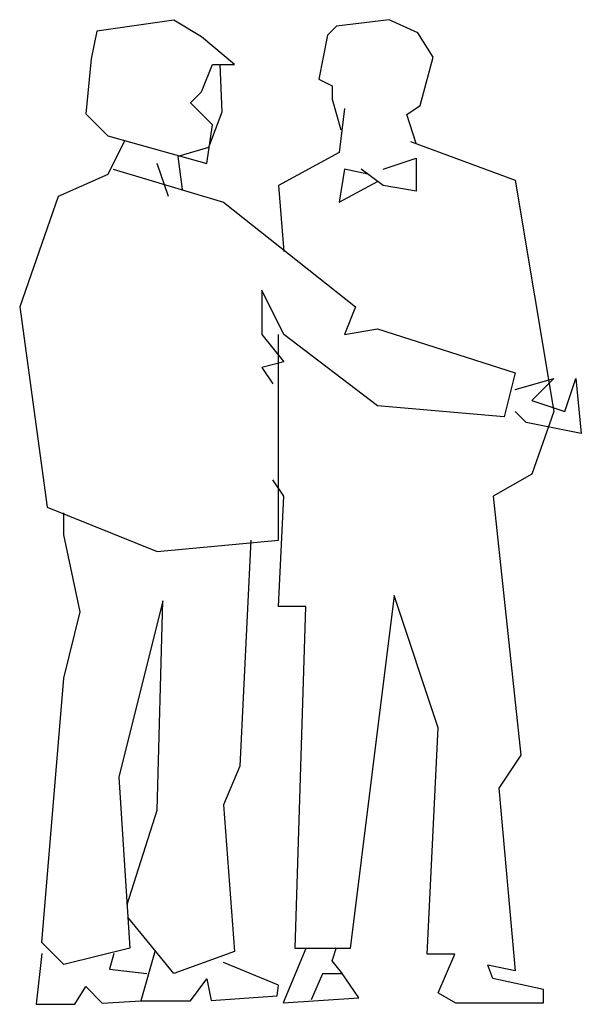
# Model space of a CAD drawing. Extents: x -0.51 to 0.51, y 0 to 1.77.
import ezdxf

# ---------------------------------------------------------------- set-up
doc = ezdxf.new("R2010")
doc.units = 0
doc.header["$MEASUREMENT"] = 0

msp = doc.modelspace()

# ---------------------------------------------------------------- linework, layer by layer
for p, q in [((0.1599, 1.7729), (0.0647, 1.761)), ((0.2115, 1.7491), (0.1599, 1.7729)), ((-0.2282, 1.7719), (-0.3671, 1.752)), ((-0.1786, 1.7421), (-0.2282, 1.7719)), ((0.0647, 1.761), (0.0488, 1.7451)), ((-0.3671, 1.752), (-0.377, 1.7024)), ((-0.1191, 1.6925), (-0.1786, 1.7421)), ((0.0488, 1.7451), (0.0329, 1.6657)), ((0.2393, 1.7054), (0.2115, 1.7491)), ((-0.377, 1.7024), (-0.387, 1.6032)), ((0.2155, 1.6181), (0.2393, 1.7054)), ((-0.1786, 1.6429), (-0.1587, 1.6925)), ((-0.1587, 1.6925), (-0.1191, 1.6925)), ((-0.1456, 1.6925), (-0.1419, 1.6062)), ((0.0329, 1.6657), (0.0568, 1.6538)), ((0.0568, 1.6538), (0.0568, 1.63)), ((-0.1984, 1.6231), (-0.1786, 1.6429)), ((-0.1587, 1.5834), (-0.1984, 1.6231)), ((0.0568, 1.63), (0.0726, 1.5744)), ((0.1917, 1.6022), (0.2155, 1.6181)), ((-0.387, 1.6032), (-0.3473, 1.5635)), ((-0.1419, 1.6062), (-0.1657, 1.5427)), ((0.0794, 1.6131), (0.0695, 1.5338)), ((0.2084, 1.55), (0.1917, 1.6022)), ((-0.1687, 1.5139), (-0.1587, 1.5834)), ((-0.3473, 1.5635), (-0.1687, 1.5139)), ((-0.3175, 1.5536), (-0.3473, 1.4941)), ((-0.1657, 1.5427), (-0.2213, 1.5268)), ((0.1984, 1.5536), (0.387, 1.4842)), ((-0.2213, 1.5268), (-0.2133, 1.4673)), ((0.0695, 1.5338), (-0.0397, 1.4742)), ((-0.2381, 1.4544), (-0.258, 1.5139)), ((0.1488, 1.504), (0.2084, 1.5238)), ((0.2084, 1.5238), (0.2084, 1.4643)), ((-0.3473, 1.4941), (-0.4366, 1.4544)), ((-0.3373, 1.504), (-0.1389, 1.4445)), ((0.0794, 1.504), (0.0695, 1.4445)), ((0.1214, 1.4948), (0.0794, 1.504)), ((0.1488, 1.4742), (0.1091, 1.504)), ((-0.0397, 1.4742), (-0.0298, 1.3552)), ((0.0695, 1.4445), (0.1389, 1.4817)), ((0.2084, 1.4643), (0.1488, 1.4742)), ((0.387, 1.4842), (0.4564, 1.0674)), ((-0.4366, 1.4544), (-0.506, 1.256)), ((-0.1389, 1.4445), (0.0992, 1.256)), ((-0.0695, 1.2857), (-0.0695, 1.2063)), ((-0.0298, 1.2063), (-0.0695, 1.2857)), ((-0.506, 1.256), (-0.4564, 0.895)), ((0.0992, 1.256), (0.0794, 1.2063)), ((-0.0695, 1.2063), (-0.0298, 1.1567)), ((-0.0397, 0.8355), (-0.0397, 1.2063)), ((0.1389, 1.0774), (-0.0298, 1.2063)), ((0.0794, 1.2063), (0.1389, 1.2163)), ((0.1389, 1.2163), (0.387, 1.1369)), ((-0.0298, 1.1567), (-0.0695, 1.1468)), ((-0.0695, 1.1468), (-0.0496, 1.117)), ((0.387, 1.1369), (0.3671, 1.0575)), ((0.387, 1.1071), (0.4564, 1.127)), ((0.4564, 1.127), (0.4167, 1.0873)), ((0.4763, 1.0674), (0.4961, 1.127)), ((0.4961, 1.127), (0.506, 1.0278)), ((0.4167, 1.0873), (0.4763, 1.0674)), ((0.3671, 1.0575), (0.1389, 1.0774)), ((0.4068, 1.0476), (0.387, 1.0674)), ((0.4564, 1.0674), (0.4167, 0.9545)), ((0.506, 1.0278), (0.4068, 1.0476)), ((-0.0298, 0.9148), (-0.0496, 0.9446)), ((0.4167, 0.9545), (0.3473, 0.9148)), ((-0.0397, 0.7164), (-0.0298, 0.9148)), ((0.3473, 0.9148), (0.3969, 0.4485)), ((-0.4564, 0.895), (-0.258, 0.8156)), ((-0.4266, 0.8454), (-0.4266, 0.8851)), ((-0.3969, 0.7065), (-0.4266, 0.8454)), ((-0.258, 0.8156), (-0.0397, 0.8355)), ((-0.0893, 0.8355), (-0.1091, 0.4287)), ((0.1687, 0.7362), (0.129, 0.4187)), ((0.248, 0.4981), (0.1687, 0.7362)), ((-0.248, 0.7263), (-0.3274, 0.4088)), ((-0.258, 0.3493), (-0.248, 0.7263)), ((0.0099, 0.7164), (-0.0397, 0.7164)), ((-0.0099, 0.1002), (0.0099, 0.7164)), ((-0.4266, 0.5874), (-0.3969, 0.7065)), ((-0.4663, 0.1112), (-0.4266, 0.5874)), ((0.2282, 0.0902), (0.248, 0.4981)), ((0.3969, 0.4485), (0.3572, 0.389)), ((-0.1091, 0.4287), (-0.1389, 0.3592)), ((-0.3274, 0.4088), (-0.3076, 0.1012)), ((0.129, 0.4187), (0.0893, 0.1002)), ((0.3572, 0.389), (0.387, 0.0605)), ((-0.1389, 0.3592), (-0.1191, 0.0953)), ((-0.3126, 0.1798), (-0.258, 0.3493)), ((-0.2282, 0.0557), (-0.3112, 0.1571)), ((-0.4266, 0.0715), (-0.4663, 0.1112)), ((-0.4663, 0.0913), (-0.4762, 0)), ((-0.3076, 0.1012), (-0.4266, 0.0715)), ((-0.3362, 0.0913), (-0.3441, 0.0635)), ((-0.2619, 0.0968), (-0.2877, 0.006)), ((-0.1191, 0.0953), (-0.2282, 0.0557)), ((0.0099, 0.1002), (-0.0312, 0.0028)), ((0.0893, 0.1002), (-0.0099, 0.1002)), ((0.0568, 0.0783), (0.0647, 0.1022)), ((0.2778, 0.0902), (0.2282, 0.0902)), ((0.248, 0.0208), (0.2778, 0.0902)), ((-0.0397, 0.0347), (-0.1389, 0.0755)), ((0.0741, 0.0571), (0.0568, 0.0783)), ((-0.3441, 0.0635), (-0.2766, 0.0556)), ((0.1049, 0.0117), (0.0741, 0.0571)), ((0.3465, 0.0466), (0.3373, 0.0704)), ((0.387, 0.0605), (0.3373, 0.0704)), ((-0.1984, 0.006), (-0.1687, 0.0457)), ((-0.1687, 0.0457), (-0.161, 0.0067)), ((0.4378, 0.0267), (0.3465, 0.0466)), ((-0.4068, 0), (-0.387, 0.0318)), ((-0.387, 0.0318), (-0.3572, 0.002)), ((-0.0419, 0.0155), (-0.0397, 0.0347)), ((0.248, 0.0208), (0.279, 0.0029)), ((0.4378, 0.0029), (0.4378, 0.0267)), ((-0.4762, 0), (-0.4068, 0)), ((-0.3572, 0.002), (-0.2877, 0.006)), ((-0.2877, 0.006), (-0.1984, 0.006)), ((-0.161, 0.0067), (-0.0419, 0.0155)), ((-0.0312, 0.0028), (0.1049, 0.0117)), ((0.279, 0.0029), (0.4378, 0.0029))]:
    msp.add_line(p, q)
msp.add_lwpolyline([(0.0757, 0.0547), (0.0399, 0.0547), (0.0195, 0.008)])

doc.saveas('drawing.dxf')
